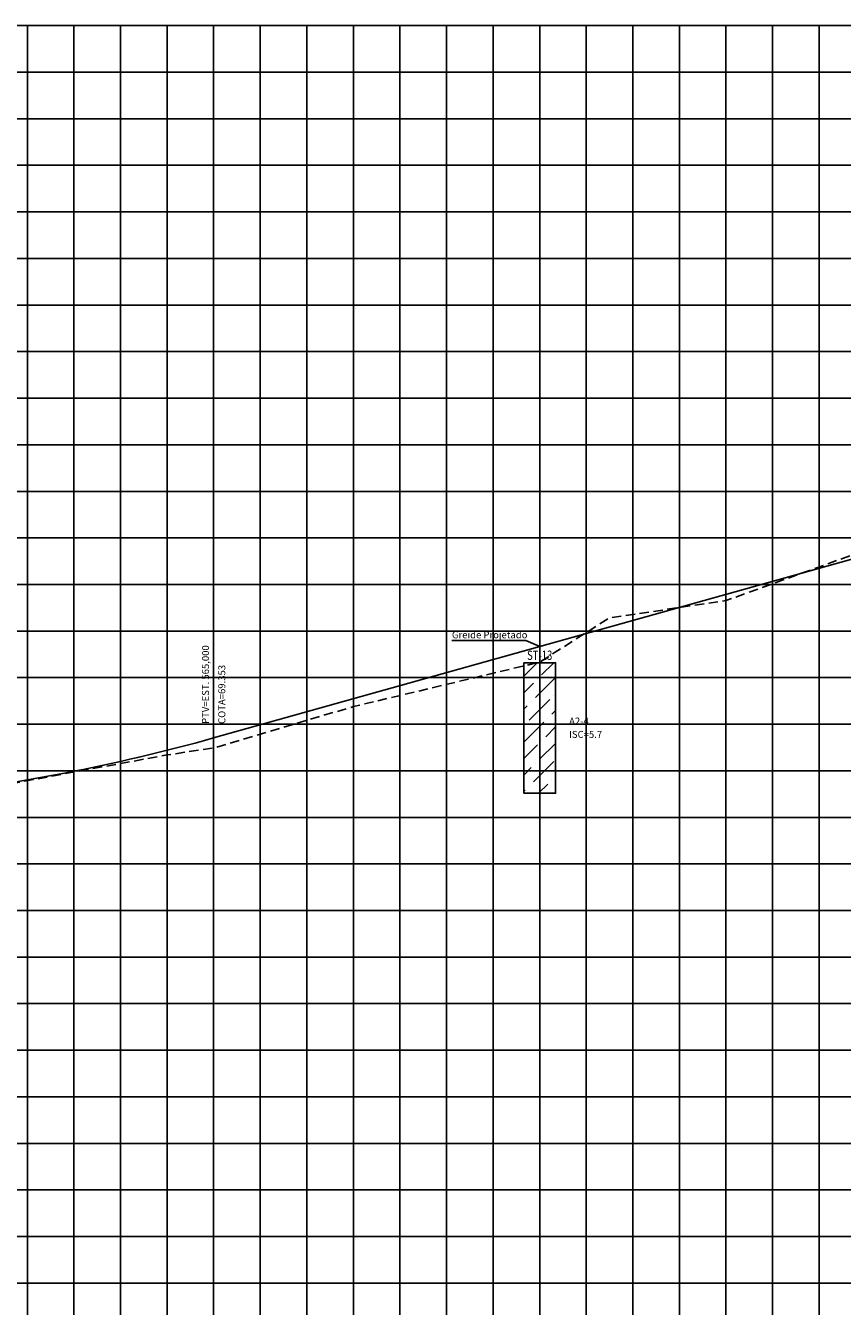
# Model space of a CAD drawing. Extents: x 180306 to 181572, y 1666276 to 1667329.
# Drawn here: x 180910 to 180997, y 1667174 to 1667311 of the extents above; entities that cross this region are included whole.
import ezdxf
from ezdxf.enums import TextEntityAlignment as Align

# ---------------------------------------------------------------- set-up
doc = ezdxf.new("R2010")
doc.units = 0
doc.header["$LTSCALE"] = 2
doc.header["$MEASUREMENT"] = 0
doc.linetypes.add('CONTINUO', pattern=[0])
doc.linetypes.add('DASHED', pattern=[0.75, 0.5, -0.25])
doc.layers.add('Furo Sondagem', color=210, linetype='Continuous')
doc.layers.add('Perfil', color=7, linetype='CONTINUO')
doc.styles.add('ROMANS', font='ROMANS.SHX', dxfattribs={"height": 1})
doc.styles.add('SIMPLEX', font='simplex', dxfattribs={"height": 0.2})

msp = doc.modelspace()

# ---------------------------------------------------------------- hatches: boundary and pattern name
at = {"layer": 'Furo Sondagem', "linetype": 'Continuous'}
h = msp.add_hatch(dxfattribs=at)
h.set_pattern_fill('ANSI36', color=256, scale=10, style=0)
h.set_pattern_definition([(45, (0, 240.3333), (0.6629126074, 2.4306795603), [3.125, -0.625, 0, -0.625])])
h.paths.add_polyline_path([(180966.69, 1667229), (180966.69, 1667243), (180963.29, 1667243), (180963.29, 1667229)])

# ---------------------------------------------------------------- linework, layer by layer
msp.add_lwpolyline([(180963.29, 1667243), (180966.69, 1667243), (180966.69, 1667229), (180963.29, 1667229)], close=True, dxfattribs=at)
at = {"layer": 'Perfil', "color": 254, "linetype": 'CONTINUO', "flags": 128}
for points in [[(180364.99, 1667311.41), (181567.26, 1667311.41)], [(180909.99, 1667041.41), (180909.99, 1667311.41)], [(180914.99, 1667041.41), (180914.99, 1667311.41)], [(180919.99, 1667041.41), (180919.99, 1667311.41)], [(180924.99, 1667041.41), (180924.99, 1667311.41)], [(180929.99, 1667041.41), (180929.99, 1667311.41)], [(180934.99, 1667041.41), (180934.99, 1667311.41)], [(180939.99, 1667041.41), (180939.99, 1667311.41)], [(180944.99, 1667041.41), (180944.99, 1667311.41)], [(180949.99, 1667041.41), (180949.99, 1667311.41)], [(180954.99, 1667041.41), (180954.99, 1667311.41)], [(180959.99, 1667041.41), (180959.99, 1667311.41)], [(180964.99, 1667041.41), (180964.99, 1667311.41)], [(180969.99, 1667041.41), (180969.99, 1667311.41)], [(180974.99, 1667041.41), (180974.99, 1667311.41)], [(180979.99, 1667041.41), (180979.99, 1667311.41)], [(180984.99, 1667041.41), (180984.99, 1667311.41)], [(180989.99, 1667041.41), (180989.99, 1667311.41)], [(180994.99, 1667041.41), (180994.99, 1667311.41)], [(180364.99, 1667306.41), (181567.26, 1667306.41)], [(180364.99, 1667301.41), (181567.26, 1667301.41)], [(180364.99, 1667296.41), (181567.26, 1667296.41)], [(180364.99, 1667291.41), (181567.26, 1667291.41)], [(180364.99, 1667286.41), (181567.26, 1667286.41)], [(180364.99, 1667281.41), (181567.26, 1667281.41)], [(180364.99, 1667276.41), (181567.26, 1667276.41)], [(180364.99, 1667271.41), (181567.26, 1667271.41)], [(180364.99, 1667266.41), (181567.26, 1667266.41)], [(180364.99, 1667261.41), (181567.26, 1667261.41)], [(180364.99, 1667256.41), (181567.26, 1667256.41)], [(180364.99, 1667251.41), (181567.26, 1667251.41)], [(180364.99, 1667246.41), (181567.26, 1667246.41)], [(180364.99, 1667241.41), (181567.26, 1667241.41)], [(180364.99, 1667236.41), (181567.26, 1667236.41)], [(180364.99, 1667231.41), (181567.26, 1667231.41)], [(180364.99, 1667226.41), (181567.26, 1667226.41)], [(180364.99, 1667221.41), (181567.26, 1667221.41)], [(180364.99, 1667216.41), (181567.26, 1667216.41)], [(180364.99, 1667211.41), (181567.26, 1667211.41)], [(180364.99, 1667206.41), (181567.26, 1667206.41)], [(180364.99, 1667201.41), (181567.26, 1667201.41)], [(180364.99, 1667196.41), (181567.26, 1667196.41)], [(180364.99, 1667191.41), (181567.26, 1667191.41)], [(180364.99, 1667186.41), (181567.26, 1667186.41)], [(180364.99, 1667181.41), (181567.26, 1667181.41)], [(180364.99, 1667176.41), (181567.26, 1667176.41)]]:
    msp.add_lwpolyline(points, dxfattribs=at)
at = {"layer": 'Perfil', "color": 90, "linetype": 'DASHED', "flags": 128}
msp.add_lwpolyline([(180371.99, 1667082.51), (180371.99, 1667082.51), (180378.99, 1667078.24), (180384.99, 1667073.31), (180389.99, 1667072.14), (180390.19, 1667072.03), (180404.99, 1667066.66), (180415.95, 1667061.84), (180424.99, 1667061.83), (180444.99, 1667060.23), (180449.99, 1667059.77), (180455.96, 1667059.25), (180464.99, 1667058.29), (180484.99, 1667057.29), (180487.62, 1667057.32), (180504.99, 1667056.79), (180524.99, 1667059.18), (180543.94, 1667063.46), (180544.99, 1667063.71), (180564.99, 1667070.19), (180565.37, 1667070.48), (180576.9, 1667080.21), (180584.99, 1667087.76), (180593.71, 1667099.43), (180604.99, 1667114.75), (180609.99, 1667120.83), (180612.5, 1667123.89), (180623.8, 1667140.18), (180624.99, 1667142.26), (180635.09, 1667152.2), (180644.99, 1667163.83), (180664.99, 1667177.74), (180668.72, 1667178.6), (180684.99, 1667188.58), (180704.99, 1667196.68), (180709.99, 1667198.72), (180724.99, 1667204.83), (180744.99, 1667211.44), (180758.39, 1667214.49), (180764.99, 1667216), (180784.99, 1667220.18), (180786.01, 1667220.43), (180804.99, 1667225.19), (180810.9, 1667226.46), (180823.6, 1667229.2), (180824.99, 1667228.89), (180844.99, 1667228.32), (180856.95, 1667227.66), (180864.99, 1667226.76), (180869.99, 1667224.39), (180884.99, 1667227.76), (180904.99, 1667229.53), (180907.73, 1667229.93), (180924.99, 1667233.11), (180929.99, 1667233.86), (180944.99, 1667238.3), (180964.99, 1667243.07), (180972.47, 1667247.82), (180984.99, 1667249.68), (181004.99, 1667256.91), (181009.27, 1667258.17), (181014.99, 1667259.59), (181022.26, 1667262.98), (181024.99, 1667264.08), (181035.77, 1667268.61), (181044.99, 1667273.57), (181064.99, 1667288.26), (181069.99, 1667296.82), (181078.08, 1667302.42), (181084.27, 1667308.9), (181084.99, 1667309.65), (181104.99, 1667302.9), (181119.99, 1667293.51), (181124.99, 1667291.38), (181135.96, 1667278.81), (181144.99, 1667272.34), (181164.99, 1667254.89), (181176.97, 1667245.13), (181184.99, 1667241.17), (181200.56, 1667233.56), (181204.99, 1667232.5), (181208.05, 1667232.05), (181224.99, 1667229.67), (181244.99, 1667230.92), (181259.18, 1667232.77), (181264.99, 1667233.6), (181284.99, 1667237.99), (181301.54, 1667243.39), (181304.99, 1667245.21), (181306.63, 1667244.51), (181324.99, 1667257.87), (181344.99, 1667273.9), (181364.99, 1667286.91), (181369.99, 1667289.31), (181384.99, 1667297.01), (181385.84, 1667297.54), (181404.99, 1667304.37), (181423.11, 1667296.14), (181424.99, 1667299.44), (181429.99, 1667294.29), (181442.31, 1667290.99), (181444.99, 1667293.01), (181453.92, 1667292.17), (181464.99, 1667291.62), (181471.44, 1667290.46), (181484.99, 1667286.35), (181504.99, 1667280.83), (181524.99, 1667276.13), (181538.24, 1667271.86), (181544.99, 1667271.67), (181551.17, 1667270.71), (181564.99, 1667269.79)], dxfattribs=at)
at = {"layer": 'Perfil', "color": 31, "linetype": 'CONTINUO', "flags": 128}
for points in [[(180929.99, 1667234.94), (181014.99, 1667258.74)], [(180869.99, 1667228.04), (180870.99, 1667227.99), (180871.99, 1667227.95), (180872.99, 1667227.91), (180873.99, 1667227.88), (180874.99, 1667227.86), (180875.99, 1667227.84), (180876.99, 1667227.82), (180877.99, 1667227.82), (180878.99, 1667227.81), (180879.99, 1667227.81), (180880.99, 1667227.82), (180881.99, 1667227.84), (180882.99, 1667227.85), (180883.99, 1667227.88), (180884.99, 1667227.91), (180885.99, 1667227.94), (180886.99, 1667227.98), (180887.99, 1667228.03), (180888.99, 1667228.08), (180889.99, 1667228.14), (180890.99, 1667228.2), (180891.99, 1667228.27), (180892.99, 1667228.34), (180893.99, 1667228.42), (180894.99, 1667228.51), (180895.99, 1667228.6), (180896.99, 1667228.69), (180897.99, 1667228.8), (180898.99, 1667228.9), (180899.99, 1667229.01), (180900.99, 1667229.13), (180901.99, 1667229.26), (180902.99, 1667229.38), (180903.99, 1667229.52), (180904.99, 1667229.66), (180905.99, 1667229.8), (180906.99, 1667229.95), (180907.99, 1667230.11), (180908.99, 1667230.27), (180909.99, 1667230.44), (180910.99, 1667230.61), (180911.99, 1667230.79), (180912.99, 1667230.97), (180913.99, 1667231.16), (180914.99, 1667231.36), (180915.99, 1667231.56), (180916.99, 1667231.76), (180917.99, 1667231.98), (180918.99, 1667232.19), (180919.99, 1667232.41), (180920.99, 1667232.64), (180921.99, 1667232.88), (180922.99, 1667233.11), (180923.99, 1667233.36), (180924.99, 1667233.61), (180925.99, 1667233.86), (180926.99, 1667234.12), (180927.99, 1667234.39), (180928.99, 1667234.66), (180929.99, 1667234.94)]]:
    msp.add_lwpolyline(points, dxfattribs=at)
at = {"layer": 'Perfil', "color": 1, "linetype": 'CONTINUO', "flags": 128}
for points in [[(180984.99, 1667249.68), (180984.99, 1667041.41)], [(180955.57, 1667245.38), (180963.49, 1667245.38), (180964.99, 1667244.74)], [(180929.99, 1667234.94), (180929.99, 1667243.96)], [(180964.99, 1667243.07), (180964.99, 1667041.41)], [(180944.99, 1667238.3), (180944.99, 1667041.41)], [(180924.99, 1667233.11), (180924.99, 1667041.41)]]:
    msp.add_lwpolyline(points, dxfattribs=at)

# ---------------------------------------------------------------- texts
at = {"layer": 'Furo Sondagem', "color": 2, "style": 'ROMANS', "width": 0.75}
msp.add_text('ST-13', height=1, dxfattribs=at).set_placement((180964.99, 1667243), align=Align.BOTTOM_CENTER)
at = {"layer": 'Furo Sondagem', "color": 2, "style": 'ROMANS'}
for s, p in [('A2-4', (180968.15, 1667236.37)), ('ISC=5.7', (180968.15, 1667234.94))]:
    msp.add_text(s, height=0.75, dxfattribs=at).set_placement(p)
at = {"layer": 'Perfil', "color": 2, "style": 'SIMPLEX'}
msp.add_text('Greide Projetado', height=0.75, dxfattribs=at).set_placement((180955.57, 1667245.63, 35.17))
for s, p in [('PTV=EST. 565,000', (180929.49, 1667236.44)), ('COTA=69.353', (180931.24, 1667236.44))]:
    msp.add_text(s, height=0.75, rotation=90, dxfattribs=at).set_placement(p)

doc.saveas('drawing.dxf')
